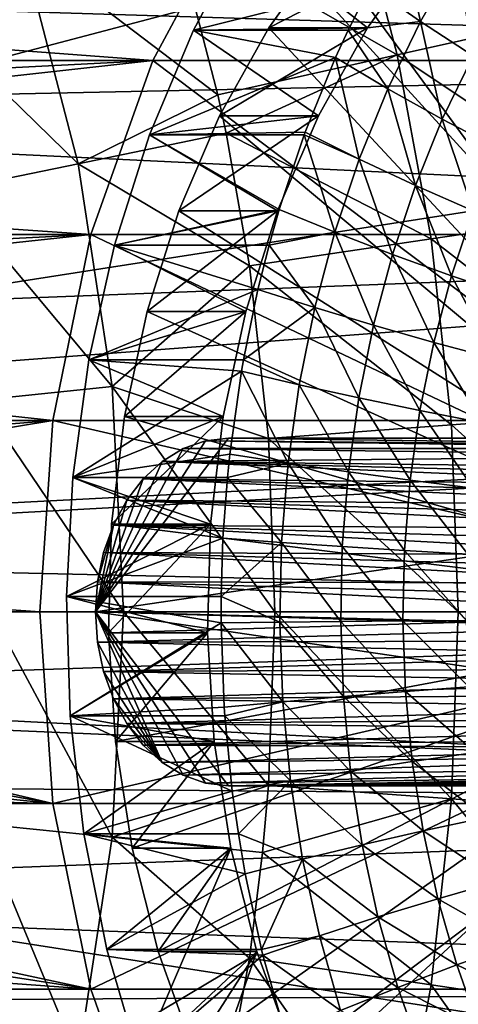
# Model space of a CAD drawing. Extents: x -96 to 96, y -210 to 67.
# Drawn here: x 32 to 38, y -6 to 9 of the extents above; entities that cross this region are included whole.
import ezdxf

# ---------------------------------------------------------------- set-up
doc = ezdxf.new("R2010")
doc.units = 0
for name, color, linetype in [('L2', 7, 'CONTINUOUS'), ('L4', 7, 'CONTINUOUS'), ('L7', 7, 'CONTINUOUS'), ('L8', 7, 'CONTINUOUS')]:
    doc.layers.add(name, color=color, linetype=linetype)

msp = doc.modelspace()

# ---------------------------------------------------------------- linework, layer by layer
at = {"layer": 'L2', "color": 7}
for points in [[(57.05628, 0, 1051.375), (32.88758, 0, 1071.655), (50.53724, 2.6, 1056.846)], [(32.88758, 0, 1071.655), (34.53343, 2.5605, 1070.274), (34.87929, 2.6, 1069.984)], [(32.88758, 0, 1071.655), (34.87929, 2.6, 1069.984), (50.53724, 2.6, 1056.846)], [(34.19808, 2.443201, 1070.556), (34.53343, 2.5605, 1070.274), (32.88758, 0, 1071.655)], [(43.08159, 2.446414, 1080.43), (34.53343, 2.5605, 1070.274), (34.19808, 2.443201, 1070.556)], [(43.4157, 2.484105, 1080.157), (34.87929, 2.6, 1069.984), (34.53343, 2.5605, 1070.274)], [(43.4157, 2.484105, 1080.157), (34.53343, 2.5605, 1070.274), (43.08159, 2.446414, 1080.43)], [(34.87929, 2.6, 1069.984), (43.4157, 2.484105, 1080.157), (50.53724, 2.6, 1056.846)], [(32.88758, 0, 1071.655), (33.88343, 2.251666, 1070.82), (34.19808, 2.443201, 1070.556)], [(42.75761, 2.334387, 1080.695), (34.19808, 2.443201, 1070.556), (33.88343, 2.251666, 1070.82)], [(43.08159, 2.446414, 1080.43), (34.19808, 2.443201, 1070.556), (42.75761, 2.334387, 1080.695)], [(33.59904, 1.991716, 1071.058), (33.88343, 2.251666, 1070.82), (32.88758, 0, 1071.655)], [(33.59904, 1.991716, 1071.058), (42.17886, 1.903076, 1081.168), (33.88343, 2.251666, 1070.82)], [(42.75761, 2.334387, 1080.695), (33.88343, 2.251666, 1070.82), (42.45362, 2.151422, 1080.943)], [(33.88343, 2.251666, 1070.82), (42.17886, 1.903076, 1081.168), (42.31204, 2.03499, 1081.059)], [(33.88343, 2.251666, 1070.82), (42.31204, 2.03499, 1081.059), (42.45362, 2.151422, 1080.943)], [(32.88758, 0, 1071.655), (33.35355, 1.671248, 1071.264), (33.59904, 1.991716, 1071.058)], [(33.35355, 1.671248, 1071.264), (41.94167, 1.596893, 1081.362), (33.59904, 1.991716, 1071.058)], [(33.59904, 1.991716, 1071.058), (41.94167, 1.596893, 1081.362), (42.05501, 1.756575, 1081.269)], [(33.59904, 1.991716, 1071.058), (42.05501, 1.756575, 1081.269), (42.17886, 1.903076, 1081.168)], [(32.88758, 0, 1071.655), (33.15441, 1.3, 1071.432), (33.35355, 1.671248, 1071.264)], [(33.35355, 1.671248, 1071.264), (33.15441, 1.3, 1071.432), (41.74926, 1.242176, 1081.519)], [(41.74926, 1.242176, 1081.519), (41.83951, 1.425044, 1081.445), (33.35355, 1.671248, 1071.264)], [(33.35355, 1.671248, 1071.264), (41.83951, 1.425044, 1081.445), (41.94167, 1.596893, 1081.362)], [(32.91783, 0.451485, 1071.63), (33.15441, 1.3, 1071.432), (32.88758, 0, 1071.655)], [(32.91783, 0.451485, 1071.63), (33.00769, 0.889252, 1071.555), (33.15441, 1.3, 1071.432)], [(33.00769, 0.889252, 1071.555), (41.60749, 0.849706, 1081.634), (33.15441, 1.3, 1071.432)], [(33.15441, 1.3, 1071.432), (41.60749, 0.849706, 1081.634), (41.67161, 1.049574, 1081.582)], [(33.15441, 1.3, 1071.432), (41.67161, 1.049574, 1081.582), (41.74926, 1.242176, 1081.519)], [(32.91783, 0.451485, 1071.63), (41.52067, 0.431409, 1081.705), (33.00769, 0.889252, 1071.555)], [(41.52067, 0.431409, 1081.705), (41.55705, 0.643213, 1081.676), (33.00769, 0.889252, 1071.555)], [(33.00769, 0.889252, 1071.555), (41.55705, 0.643213, 1081.676), (41.60749, 0.849706, 1081.634)], [(41.49143, 0, 1081.729), (32.91783, 0.451485, 1071.63), (32.88758, 0, 1071.655)], [(41.49871, 0.215922, 1081.723), (41.52067, 0.431409, 1081.705), (32.91783, 0.451485, 1071.63)], [(41.49871, 0.215922, 1081.723), (32.91783, 0.451485, 1071.63), (41.49143, 0, 1081.729)], [(57.10399, -0.711958, 1051.335), (32.88758, 0, 1071.655), (57.05628, 0, 1051.375)], [(57.10399, -0.711958, 1051.335), (50.53724, -2.6, 1056.846), (32.88758, 0, 1071.655)], [(32.88758, 0, 1071.655), (50.53724, -2.6, 1056.846), (34.87929, -2.6, 1069.984)], [(32.88758, 0, 1071.655), (34.87929, -2.6, 1069.984), (34.53343, -2.5605, 1070.274)], [(34.53343, -2.5605, 1070.274), (34.19808, -2.443201, 1070.556), (32.88758, 0, 1071.655)], [(32.88758, 0, 1071.655), (34.19808, -2.443201, 1070.556), (33.88343, -2.251666, 1070.82)], [(32.88758, 0, 1071.655), (33.88343, -2.251666, 1070.82), (32.91783, -0.451485, 1071.63)], [(41.49143, 0, 1081.729), (32.88758, 0, 1071.655), (41.49873, -0.216204, 1081.723)], [(41.49873, -0.216204, 1081.723), (32.88758, 0, 1071.655), (32.91783, -0.451485, 1071.63)], [(41.49873, -0.216204, 1081.723), (32.91783, -0.451485, 1071.63), (41.52067, -0.431409, 1081.705)], [(41.52067, -0.431409, 1081.705), (32.91783, -0.451485, 1071.63), (41.55716, -0.643737, 1081.676)], [(32.91783, -0.451485, 1071.63), (33.88343, -2.251666, 1070.82), (33.00769, -0.889252, 1071.555)], [(41.55716, -0.643737, 1081.676), (32.91783, -0.451485, 1071.63), (33.00769, -0.889252, 1071.555)], [(41.55716, -0.643737, 1081.676), (33.00769, -0.889252, 1071.555), (41.60749, -0.849706, 1081.634)], [(41.60749, -0.849706, 1081.634), (33.00769, -0.889252, 1071.555), (41.6716, -1.049541, 1081.582)], [(33.88343, -2.251666, 1070.82), (33.15441, -1.3, 1071.432), (33.00769, -0.889252, 1071.555)], [(41.6716, -1.049541, 1081.582), (33.00769, -0.889252, 1071.555), (33.15441, -1.3, 1071.432)], [(41.6716, -1.049541, 1081.582), (33.15441, -1.3, 1071.432), (41.74926, -1.242176, 1081.519)], [(41.74926, -1.242176, 1081.519), (33.15441, -1.3, 1071.432), (41.83984, -1.425653, 1081.445)], [(33.88343, -2.251666, 1070.82), (33.35355, -1.671248, 1071.264), (33.15441, -1.3, 1071.432)], [(41.83984, -1.425653, 1081.445), (33.15441, -1.3, 1071.432), (33.35355, -1.671248, 1071.264)], [(41.83984, -1.425653, 1081.445), (33.35355, -1.671248, 1071.264), (41.94167, -1.596893, 1081.362)], [(41.94167, -1.596893, 1081.362), (33.35355, -1.671248, 1071.264), (42.05478, -1.756283, 1081.269)], [(33.59904, -1.991716, 1071.058), (33.35355, -1.671248, 1071.264), (33.88343, -2.251666, 1070.82)], [(42.05478, -1.756283, 1081.269), (33.35355, -1.671248, 1071.264), (33.59904, -1.991716, 1071.058)], [(42.05478, -1.756283, 1081.269), (33.59904, -1.991716, 1071.058), (42.17886, -1.903076, 1081.168)], [(42.17886, -1.903076, 1081.168), (33.59904, -1.991716, 1071.058), (42.3126, -2.035498, 1081.059)], [(42.3126, -2.035498, 1081.059), (33.59904, -1.991716, 1071.058), (33.88343, -2.251666, 1070.82)], [(42.3126, -2.035498, 1081.059), (33.88343, -2.251666, 1070.82), (42.45362, -2.151422, 1080.943)], [(42.45362, -2.151422, 1080.943), (33.88343, -2.251666, 1070.82), (34.19808, -2.443201, 1070.556)], [(42.45362, -2.151422, 1080.943), (34.19808, -2.443201, 1070.556), (42.75761, -2.334387, 1080.695)], [(42.75761, -2.334387, 1080.695), (34.19808, -2.443201, 1070.556), (34.53343, -2.5605, 1070.274)], [(42.75761, -2.334387, 1080.695), (34.53343, -2.5605, 1070.274), (43.08159, -2.446414, 1080.43)], [(43.08159, -2.446414, 1080.43), (34.53343, -2.5605, 1070.274), (34.87929, -2.6, 1069.984)], [(43.08159, -2.446414, 1080.43), (34.87929, -2.6, 1069.984), (43.4157, -2.484105, 1080.157)], [(50.53724, -2.6, 1056.846), (55.25912, -2.482746, 1070.423), (34.87929, -2.6, 1069.984)], [(34.87929, -2.6, 1069.984), (55.25912, -2.482746, 1070.423), (49.34487, -2.483323, 1075.299)], [(34.87929, -2.6, 1069.984), (49.34487, -2.483323, 1075.299), (43.4157, -2.484105, 1080.157)]]:
    msp.add_3dface(points, dxfattribs=at)
at = {"layer": 'L4', "color": 7}
for points in [[(44.69302, 0, 1030.263), (38.37316, 14.28942, 1035.566), (36.56836, 12.63973, 1037.08)], [(36.56836, 12.63973, 1037.08), (35.01042, 10.606, 1038.388), (44.69302, 0, 1030.263)], [(17.68129, 9.453802, 1019.11), (33.74669, 8.25, 1039.448), (35.01042, 10.606, 1038.388)], [(17.70139, 9.416114, 977.0165), (54.37562, 10.606, 1022.138), (55.63935, 8.25, 1021.078)], [(44.69302, 0, 1030.263), (35.01042, 10.606, 1038.388), (33.74669, 8.25, 1039.448)], [(18.27403, 8.25, 1021.009), (33.74669, 8.25, 1039.448), (17.68129, 9.453802, 1019.11)], [(17.70139, 9.416114, 977.0165), (55.63935, 8.25, 1021.078), (18.27403, 8.25, 976.5477)], [(18.27403, 8.25, 1021.009), (18.60417, 7.475772, 1022.055), (33.74669, 8.25, 1039.448)], [(18.27403, 8.25, 976.5477), (55.63935, 8.25, 1021.078), (18.60417, 7.475772, 976.288)], [(33.74669, 8.25, 1039.448), (18.60417, 7.475772, 1022.055), (18.93204, 6.601533, 1023.088)], [(18.60417, 7.475772, 976.288), (55.63935, 8.25, 1021.078), (56.57049, 5.643332, 1020.297)], [(33.74669, 8.25, 1039.448), (18.93204, 6.601533, 1023.088), (32.81556, 5.643332, 1040.229)], [(44.69302, 0, 1030.263), (33.74669, 8.25, 1039.448), (32.81556, 5.643332, 1040.229)], [(18.60417, 7.475772, 976.288), (56.57049, 5.643332, 1020.297), (19.23942, 5.643332, 975.8073)], [(32.81556, 5.643332, 1040.229), (18.93204, 6.601533, 1023.088), (19.23942, 5.643332, 1024.05)], [(32.81556, 5.643332, 1040.229), (19.23942, 5.643332, 1024.05), (19.42757, 4.957018, 1024.637)], [(56.57049, 5.643332, 1020.297), (19.59998, 4.224119, 975.5443), (19.23942, 5.643332, 975.8073)], [(19.59998, 4.224119, 1025.172), (32.81556, 5.643332, 1040.229), (19.42757, 4.957018, 1024.637)], [(19.59998, 4.224119, 1025.172), (32.24532, 2.865195, 1040.708), (32.81556, 5.643332, 1040.229)], [(56.57049, 5.643332, 1020.297), (19.84422, 2.865195, 975.37), (19.59998, 4.224119, 975.5443)], [(57.14073, 2.865195, 1019.818), (19.84422, 2.865195, 975.37), (56.57049, 5.643332, 1020.297)], [(32.81556, 5.643332, 1040.229), (32.24532, 2.865195, 1040.708), (44.69302, 0, 1030.263)], [(19.84422, 2.865195, 1025.929), (32.24532, 2.865195, 1040.708), (19.59998, 4.224119, 1025.172)], [(57.14073, 2.865195, 1019.818), (20.03193, 0.850946, 975.2378), (19.84422, 2.865195, 975.37)], [(19.84422, 2.865195, 1025.929), (19.96182, 1.878347, 1026.292), (32.24532, 2.865195, 1040.708)], [(32.24532, 2.865195, 1040.708), (19.96182, 1.878347, 1026.292), (20.03193, 0.850946, 1026.508)], [(57.33275, 0, 1019.657), (20.03193, 0.850946, 975.2378), (57.14073, 2.865195, 1019.818)], [(32.24532, 2.865195, 1040.708), (20.03193, 0.850946, 1026.508), (32.05329, 0, 1040.869)], [(44.69302, 0, 1030.263), (32.24532, 2.865195, 1040.708), (32.05329, 0, 1040.869)], [(57.33275, 0, 1019.657), (20.05, -0.000003, 975.2252), (20.03193, 0.850946, 975.2378)], [(32.05329, 0, 1040.869), (20.03193, 0.850946, 1026.508), (20.05, 0, 1026.564)], [(57.14073, -2.865195, 1019.818), (20.00944, -1.27463, 975.2536), (57.33275, 0, 1019.657)], [(57.33275, 0, 1019.657), (20.00944, -1.27463, 975.2536), (20.05, -0.000003, 975.2252)], [(32.24532, -2.865195, 1040.708), (20.05, 0, 1026.564), (20.03929, -0.655138, 1026.531)], [(32.05329, 0, 1040.869), (20.05, 0, 1026.564), (32.24532, -2.865195, 1040.708)], [(44.69302, 0, 1030.263), (32.05329, 0, 1040.869), (32.24532, -2.865195, 1040.708)], [(32.24532, -2.865195, 1040.708), (32.81556, -5.643332, 1040.229), (44.69302, 0, 1030.263)], [(44.69302, 0, 1030.263), (32.81556, -5.643332, 1040.229), (33.74669, -8.25, 1039.448)], [(44.69302, 0, 1030.263), (33.74669, -8.25, 1039.448), (35.01042, -10.606, 1038.388)], [(35.01042, -10.606, 1038.388), (36.56836, -12.63973, 1037.08), (44.69302, 0, 1030.263)], [(44.69302, 0, 1030.263), (36.56836, -12.63973, 1037.08), (38.37316, -14.28942, 1035.566)], [(32.24532, -2.865195, 1040.708), (20.03929, -0.655138, 1026.531), (19.98487, -1.614761, 1026.363)], [(57.14073, -2.865195, 1019.818), (19.8876, -2.546707, 975.3393), (20.00944, -1.27463, 975.2536)], [(19.98487, -1.614761, 1026.363), (19.8876, -2.546707, 1026.063), (32.24532, -2.865195, 1040.708)], [(19.84422, -2.865209, 975.37), (19.8876, -2.546707, 975.3393), (57.14073, -2.865195, 1019.818)], [(32.24532, -2.865195, 1040.708), (19.8876, -2.546707, 1026.063), (19.84422, -2.865195, 1025.929)], [(19.84422, -2.865209, 975.37), (57.14073, -2.865195, 1019.818), (19.58877, -4.275826, 975.5524)], [(19.58877, -4.275826, 975.5524), (57.14073, -2.865195, 1019.818), (56.57049, -5.643332, 1020.297)], [(32.81556, -5.643332, 1040.229), (19.84422, -2.865195, 1025.929), (19.72081, -3.618301, 1025.547)], [(32.24532, -2.865195, 1040.708), (19.84422, -2.865195, 1025.929), (32.81556, -5.643332, 1040.229)], [(32.81556, -5.643332, 1040.229), (19.72081, -3.618301, 1025.547), (19.49755, -4.674186, 1024.854)], [(19.58877, -4.275826, 975.5524), (56.57049, -5.643332, 1020.297), (19.23942, -5.643332, 975.8073)], [(19.49755, -4.674186, 1024.854), (19.2372, -5.650894, 1024.043), (32.81556, -5.643332, 1040.229)], [(19.23942, -5.643332, 975.8073), (56.57049, -5.643332, 1020.297), (19.17073, -5.872445, 975.8581)], [(19.17073, -5.872445, 975.8581), (56.57049, -5.643332, 1020.297), (55.63935, -8.25, 1021.078)], [(33.74669, -8.25, 1039.448), (19.2372, -5.650894, 1024.043), (19.17114, -5.871097, 1023.837)], [(32.81556, -5.643332, 1040.229), (19.2372, -5.650894, 1024.043), (33.74669, -8.25, 1039.448)]]:
    msp.add_3dface(points, dxfattribs=at)
at = {"layer": 'L7', "color": 7}
for points in [[(43.61314, 0, 1028.976), (37.27869, 10.9857, 1034.291), (38.31848, 11.8866, 1033.419)], [(43.61314, 0, 1028.976), (36.32782, 9.930586, 1035.089), (37.27869, 10.9857, 1034.291)], [(36.95763, 8.73607, 1037.563), (34.35306, 8.703032, 1039.749), (35.13683, 10.16764, 1039.091)], [(36.9962, 9.359637, 1042.23), (35.13683, 10.16764, 1039.091), (34.35306, 8.703032, 1039.749)], [(36.95763, 8.73607, 1037.563), (35.13683, 10.16764, 1039.091), (37.80623, 9.930586, 1036.851)], [(37.75142, 8.832783, 1041.94), (37.45086, 10.16764, 1041.849), (36.9962, 9.359637, 1042.23)], [(38.2982, 9.788502, 1041.482), (37.45086, 10.16764, 1041.849), (37.75142, 8.832783, 1041.94)], [(35.47922, 8.73607, 1035.801), (36.32782, 9.930586, 1035.089), (43.61314, 0, 1028.976)], [(37.80623, 9.930586, 1036.851), (36.32782, 9.930586, 1035.089), (35.47922, 8.73607, 1035.801)], [(37.80623, 9.930586, 1036.851), (35.47922, 8.73607, 1035.801), (36.95763, 8.73607, 1037.563)], [(37.75142, 8.832783, 1041.94), (38.53883, 8.319641, 1041.72), (38.2982, 9.788502, 1041.482)], [(38.53883, 8.319641, 1041.72), (39.05384, 9.219838, 1041.288), (38.2982, 9.788502, 1041.482)], [(36.9962, 9.359637, 1042.23), (34.35306, 8.703032, 1039.749), (36.66709, 8.703032, 1042.506)], [(37.75142, 8.832783, 1041.94), (36.9962, 9.359637, 1042.23), (36.66709, 8.703032, 1042.506)], [(36.22321, 7.418918, 1038.179), (33.69519, 7.136389, 1040.301), (34.35306, 8.703032, 1039.749)], [(33.69519, 7.136389, 1040.301), (36.47789, 8.291986, 1042.665), (34.35306, 8.703032, 1039.749)], [(36.22321, 7.418918, 1038.179), (34.35306, 8.703032, 1039.749), (36.95763, 8.73607, 1037.563)], [(36.66709, 8.703032, 1042.506), (34.35306, 8.703032, 1039.749), (36.47789, 8.291986, 1042.665)], [(43.61314, 0, 1028.976), (34.7448, 7.418918, 1036.418), (35.47922, 8.73607, 1035.801)], [(36.95763, 8.73607, 1037.563), (35.47922, 8.73607, 1035.801), (34.7448, 7.418918, 1036.418)], [(36.95763, 8.73607, 1037.563), (34.7448, 7.418918, 1036.418), (36.22321, 7.418918, 1038.179)], [(36.47789, 8.291986, 1042.665), (37.26229, 7.825229, 1042.351), (36.66709, 8.703032, 1042.506)], [(37.26229, 7.825229, 1042.351), (37.75142, 8.832783, 1041.94), (36.66709, 8.703032, 1042.506)], [(37.26229, 7.825229, 1042.351), (38.07812, 7.370621, 1042.106), (37.75142, 8.832783, 1041.94)], [(38.07812, 7.370621, 1042.106), (38.53883, 8.319641, 1041.72), (37.75142, 8.832783, 1041.94)], [(33.69519, 7.136389, 1040.301), (36.02371, 7.175672, 1043.046), (36.47789, 8.291986, 1042.665)], [(36.47789, 8.291986, 1042.665), (36.02371, 7.175672, 1043.046), (36.83367, 6.771754, 1042.71)], [(36.83367, 6.771754, 1042.71), (37.26229, 7.825229, 1042.351), (36.47789, 8.291986, 1042.665)], [(38.07812, 7.370621, 1042.106), (38.9201, 6.931105, 1041.933), (38.53883, 8.319641, 1041.72)], [(36.83367, 6.771754, 1042.71), (37.6744, 6.378348, 1042.445), (37.26229, 7.825229, 1042.351)], [(37.6744, 6.378348, 1042.445), (38.07812, 7.370621, 1042.106), (37.26229, 7.825229, 1042.351)], [(35.61329, 5.997622, 1038.691), (33.69519, 7.136389, 1040.301), (36.22321, 7.418918, 1038.179)], [(43.61314, 0, 1028.976), (34.13487, 5.997622, 1036.929), (34.7448, 7.418918, 1036.418)], [(36.22321, 7.418918, 1038.179), (34.7448, 7.418918, 1036.418), (34.13487, 5.997622, 1036.929)], [(36.22321, 7.418918, 1038.179), (34.13487, 5.997622, 1036.929), (35.61329, 5.997622, 1038.691)], [(37.6744, 6.378348, 1042.445), (38.54046, 5.998001, 1042.252), (38.07812, 7.370621, 1042.106)], [(38.54046, 5.998001, 1042.252), (38.9201, 6.931105, 1041.933), (38.07812, 7.370621, 1042.106)], [(35.61329, 5.997622, 1038.691), (33.17093, 5.486081, 1040.741), (33.69519, 7.136389, 1040.301)], [(35.63632, 6.017251, 1043.371), (33.69519, 7.136389, 1040.301), (33.17093, 5.486081, 1040.741)], [(36.00923, 7.136389, 1043.058), (36.02371, 7.175672, 1043.046), (33.69519, 7.136389, 1040.301)], [(36.00923, 7.136389, 1043.058), (33.69519, 7.136389, 1040.301), (35.63632, 6.017251, 1043.371)], [(36.46809, 5.678539, 1043.017), (36.00923, 7.136389, 1043.058), (35.63632, 6.017251, 1043.371)], [(36.83367, 6.771754, 1042.71), (36.02371, 7.175672, 1043.046), (36.00923, 7.136389, 1043.058)], [(36.83367, 6.771754, 1042.71), (36.00923, 7.136389, 1043.058), (36.46809, 5.678539, 1043.017)], [(36.46809, 5.678539, 1043.017), (37.33006, 5.348643, 1042.734), (36.83367, 6.771754, 1042.71)], [(37.33006, 5.348643, 1042.734), (37.6744, 6.378348, 1042.445), (36.83367, 6.771754, 1042.71)], [(37.33006, 5.348643, 1042.734), (38.21665, 5.029699, 1042.524), (37.6744, 6.378348, 1042.445)], [(38.21665, 5.029699, 1042.524), (38.54046, 5.998001, 1042.252), (37.6744, 6.378348, 1042.445)], [(35.63632, 6.017251, 1043.371), (33.17093, 5.486081, 1040.741), (35.48497, 5.486081, 1043.498)], [(35.13641, 4.492132, 1039.091), (33.17093, 5.486081, 1040.741), (35.61329, 5.997622, 1038.691)], [(33.658, 4.492132, 1037.329), (34.13487, 5.997622, 1036.929), (43.61314, 0, 1028.976)], [(35.61329, 5.997622, 1038.691), (34.13487, 5.997622, 1036.929), (33.658, 4.492132, 1037.329)], [(35.61329, 5.997622, 1038.691), (33.658, 4.492132, 1037.329), (35.13641, 4.492132, 1039.091)], [(36.46809, 5.678539, 1043.017), (35.63632, 6.017251, 1043.371), (35.48497, 5.486081, 1043.498)], [(38.21665, 5.029699, 1042.524), (39.12212, 4.723771, 1042.388), (38.54046, 5.998001, 1042.252)], [(36.16769, 4.552, 1043.269), (36.46809, 5.678539, 1043.017), (35.48497, 5.486081, 1043.498)], [(36.16769, 4.552, 1043.269), (37.04711, 4.287551, 1042.971), (36.46809, 5.678539, 1043.017)], [(37.04711, 4.287551, 1042.971), (37.33006, 5.348643, 1042.734), (36.46809, 5.678539, 1043.017)], [(35.13641, 4.492132, 1039.091), (32.78643, 3.771453, 1041.063), (33.17093, 5.486081, 1040.741)], [(32.78643, 3.771453, 1041.063), (35.318, 4.823516, 1043.638), (33.17093, 5.486081, 1040.741)], [(35.48497, 5.486081, 1043.498), (33.17093, 5.486081, 1040.741), (35.318, 4.823516, 1043.638)], [(35.48497, 5.486081, 1043.498), (35.318, 4.823516, 1043.638), (36.16769, 4.552, 1043.269)], [(37.04711, 4.287551, 1042.971), (37.95057, 4.031881, 1042.747), (37.33006, 5.348643, 1042.734)], [(37.95057, 4.031881, 1042.747), (38.21665, 5.029699, 1042.524), (37.33006, 5.348643, 1042.734)], [(37.95057, 4.031881, 1042.747), (38.87223, 3.786644, 1042.597), (38.21665, 5.029699, 1042.524)], [(38.87223, 3.786644, 1042.597), (39.12212, 4.723771, 1042.388), (38.21665, 5.029699, 1042.524)], [(32.78643, 3.771453, 1041.063), (35.10047, 3.771453, 1043.821), (35.318, 4.823516, 1043.638)], [(35.318, 4.823516, 1043.638), (35.10047, 3.771453, 1043.821), (36.16769, 4.552, 1043.269)], [(34.79929, 2.923582, 1039.374), (32.78643, 3.771453, 1041.063), (35.13641, 4.492132, 1039.091)], [(43.61314, 0, 1028.976), (33.32088, 2.923582, 1037.612), (33.658, 4.492132, 1037.329)], [(35.13641, 4.492132, 1039.091), (33.658, 4.492132, 1037.329), (33.32088, 2.923582, 1037.612)], [(35.13641, 4.492132, 1039.091), (33.32088, 2.923582, 1037.612), (34.79929, 2.923582, 1039.374)], [(36.16769, 4.552, 1043.269), (35.10047, 3.771453, 1043.821), (35.93423, 3.398748, 1043.465)], [(36.16769, 4.552, 1043.269), (35.93423, 3.398748, 1043.465), (36.82722, 3.201298, 1043.156)], [(36.82722, 3.201298, 1043.156), (37.04711, 4.287551, 1042.971), (36.16769, 4.552, 1043.269)], [(36.82722, 3.201298, 1043.156), (37.74379, 3.010401, 1042.921), (37.04711, 4.287551, 1042.971)], [(37.74379, 3.010401, 1042.921), (37.95057, 4.031881, 1042.747), (37.04711, 4.287551, 1042.971)], [(37.74379, 3.010401, 1042.921), (38.67802, 2.827296, 1042.76), (37.95057, 4.031881, 1042.747)], [(38.67802, 2.827296, 1042.76), (38.87223, 3.786644, 1042.597), (37.95057, 4.031881, 1042.747)], [(34.79929, 2.923582, 1039.374), (32.5462, 2.012608, 1041.265), (32.78643, 3.771453, 1041.063)], [(32.5462, 2.012608, 1041.265), (35.07062, 3.601475, 1043.846), (32.78643, 3.771453, 1041.063)], [(35.07062, 3.601475, 1043.846), (35.10047, 3.771453, 1043.821), (32.78643, 3.771453, 1041.063)], [(35.07062, 3.601475, 1043.846), (35.93423, 3.398748, 1043.465), (35.10047, 3.771453, 1043.821)], [(32.5462, 2.012608, 1041.265), (34.89562, 2.3583, 1043.993), (35.07062, 3.601475, 1043.846)], [(35.07062, 3.601475, 1043.846), (34.89562, 2.3583, 1043.993), (35.76909, 2.225552, 1043.604)], [(35.76909, 2.225552, 1043.604), (35.93423, 3.398748, 1043.465), (35.07062, 3.601475, 1043.846)], [(35.76909, 2.225552, 1043.604), (36.67166, 2.096258, 1043.287), (35.93423, 3.398748, 1043.465)], [(36.82722, 3.201298, 1043.156), (35.93423, 3.398748, 1043.465), (36.67166, 2.096258, 1043.287)], [(36.82722, 3.201298, 1043.156), (36.67166, 2.096258, 1043.287), (37.59751, 1.971256, 1043.043)], [(37.59751, 1.971256, 1043.043), (37.74379, 3.010401, 1042.921), (36.82722, 3.201298, 1043.156)], [(37.59751, 1.971256, 1043.043), (38.54064, 1.851355, 1042.876), (37.74379, 3.010401, 1042.921)], [(38.54064, 1.851355, 1042.876), (38.67802, 2.827296, 1042.76), (37.74379, 3.010401, 1042.921)], [(34.60665, 1.313991, 1039.536), (32.5462, 2.012608, 1041.265), (34.79929, 2.923582, 1039.374)], [(43.61314, 0, 1028.976), (33.12823, 1.313991, 1037.774), (33.32088, 2.923582, 1037.612)], [(34.79929, 2.923582, 1039.374), (33.32088, 2.923582, 1037.612), (33.12823, 1.313991, 1037.774)], [(34.79929, 2.923582, 1039.374), (33.12823, 1.313991, 1037.774), (34.60665, 1.313991, 1039.536)], [(34.86023, 2.012608, 1044.023), (34.89562, 2.3583, 1043.993), (32.5462, 2.012608, 1041.265)], [(35.76909, 2.225552, 1043.604), (34.89562, 2.3583, 1043.993), (34.86023, 2.012608, 1044.023)], [(35.76909, 2.225552, 1043.604), (34.86023, 2.012608, 1044.023), (35.67322, 1.039294, 1043.684)], [(35.67322, 1.039294, 1043.684), (36.58137, 0.978917, 1043.362), (35.76909, 2.225552, 1043.604)], [(36.58137, 0.978917, 1043.362), (36.67166, 2.096258, 1043.287), (35.76909, 2.225552, 1043.604)], [(36.58137, 0.978917, 1043.362), (37.5126, 0.920543, 1043.115), (36.67166, 2.096258, 1043.287)], [(37.59751, 1.971256, 1043.043), (36.67166, 2.096258, 1043.287), (37.5126, 0.920543, 1043.115)], [(34.60665, 1.313991, 1039.536), (32.45305, 0.230166, 1041.343), (32.5462, 2.012608, 1041.265)], [(34.79404, 1.101286, 1044.078), (32.5462, 2.012608, 1041.265), (32.45305, 0.230166, 1041.343)], [(34.86023, 2.012608, 1044.023), (32.5462, 2.012608, 1041.265), (34.79404, 1.101286, 1044.078)], [(35.67322, 1.039294, 1043.684), (34.86023, 2.012608, 1044.023), (34.79404, 1.101286, 1044.078)], [(37.59751, 1.971256, 1043.043), (37.5126, 0.920543, 1043.115), (38.46089, 0.864551, 1042.942)], [(38.46089, 0.864551, 1042.942), (38.54064, 1.851355, 1042.876), (37.59751, 1.971256, 1043.043)], [(34.56119, -0.314045, 1039.574), (32.45305, 0.230166, 1041.343), (34.60665, 1.313991, 1039.536)], [(33.08278, -0.314045, 1037.812), (33.12823, 1.313991, 1037.774), (43.61314, 0, 1028.976)], [(34.60665, 1.313991, 1039.536), (33.12823, 1.313991, 1037.774), (33.08278, -0.314045, 1037.812)], [(34.60665, 1.313991, 1039.536), (33.08278, -0.314045, 1037.812), (34.56119, -0.314045, 1039.574)], [(34.79404, 1.101286, 1044.078), (32.45305, 0.230166, 1041.343), (34.76708, 0.230166, 1044.101)], [(35.67322, 1.039294, 1043.684), (34.79404, 1.101286, 1044.078), (34.76708, 0.230166, 1044.101)], [(35.6472, -0.153063, 1043.706), (35.67322, 1.039294, 1043.684), (34.76708, 0.230166, 1044.101)], [(35.6472, -0.153063, 1043.706), (36.55686, -0.14417, 1043.383), (35.67322, 1.039294, 1043.684)], [(36.55686, -0.14417, 1043.383), (36.58137, 0.978917, 1043.362), (35.67322, 1.039294, 1043.684)], [(36.55686, -0.14417, 1043.383), (37.48955, -0.135573, 1043.134), (36.58137, 0.978917, 1043.362)], [(37.48955, -0.135573, 1043.134), (37.5126, 0.920543, 1043.115), (36.58137, 0.978917, 1043.362)], [(37.48955, -0.135573, 1043.134), (38.43925, -0.127327, 1042.961), (37.5126, 0.920543, 1043.115)], [(38.46089, 0.864551, 1042.942), (37.5126, 0.920543, 1043.115), (38.43925, -0.127327, 1042.961)], [(34.56119, -0.314045, 1039.574), (32.50807, -1.554972, 1041.297), (32.45305, 0.230166, 1041.343)], [(32.50807, -1.554972, 1041.297), (34.76646, -0.162193, 1044.101), (32.45305, 0.230166, 1041.343)], [(34.76708, 0.230166, 1044.101), (32.45305, 0.230166, 1041.343), (34.76646, -0.162193, 1044.101)], [(34.76646, -0.162193, 1044.101), (35.6472, -0.153063, 1043.706), (34.76708, 0.230166, 1044.101)], [(43.61314, 0, 1028.976), (33.18514, -1.937673, 1037.726), (33.08278, -0.314045, 1037.812)], [(43.61314, 0, 1028.976), (33.43389, -3.5341, 1037.518), (33.18514, -1.937673, 1037.726)], [(33.82554, -5.080916, 1037.189), (33.43389, -3.5341, 1037.518), (43.61314, 0, 1028.976)], [(43.61314, 0, 1028.976), (34.35458, -6.556407, 1036.745), (33.82554, -5.080916, 1037.189)], [(43.61314, 0, 1028.976), (35.01359, -7.93986, 1036.192), (34.35458, -6.556407, 1036.745)], [(35.79332, -9.211855, 1035.538), (35.01359, -7.93986, 1036.192), (43.61314, 0, 1028.976)], [(36.68283, -10.35454, 1034.791), (35.79332, -9.211855, 1035.538), (43.61314, 0, 1028.976)], [(36.68283, -10.35454, 1034.791), (43.61314, 0, 1028.976), (37.66962, -11.35186, 1033.963)], [(43.61314, 0, 1028.976), (38.73984, -12.18983, 1033.065), (37.66962, -11.35186, 1033.963)], [(36.59827, -1.26641, 1043.348), (36.55686, -0.14417, 1043.383), (35.6472, -0.153063, 1043.706)], [(37.5285, -1.190893, 1043.101), (37.48955, -0.135573, 1043.134), (36.55686, -0.14417, 1043.383)], [(36.59827, -1.26641, 1043.348), (37.5285, -1.190893, 1043.101), (36.55686, -0.14417, 1043.383)], [(38.47583, -1.118458, 1042.93), (38.43925, -0.127327, 1042.961), (37.48955, -0.135573, 1043.134)], [(37.5285, -1.190893, 1043.101), (38.47583, -1.118458, 1042.93), (37.48955, -0.135573, 1043.134)], [(32.50807, -1.554972, 1041.297), (34.81306, -1.424718, 1044.062), (34.76646, -0.162193, 1044.101)], [(35.69117, -1.34452, 1043.669), (35.6472, -0.153063, 1043.706), (34.76646, -0.162193, 1044.101)], [(34.76646, -0.162193, 1044.101), (34.81306, -1.424718, 1044.062), (35.69117, -1.34452, 1043.669)], [(35.69117, -1.34452, 1043.669), (36.59827, -1.26641, 1043.348), (35.6472, -0.153063, 1043.706)], [(34.66355, -1.937673, 1039.488), (32.50807, -1.554972, 1041.297), (34.56119, -0.314045, 1039.574)], [(34.56119, -0.314045, 1039.574), (33.08278, -0.314045, 1037.812), (33.18514, -1.937673, 1037.726)], [(34.56119, -0.314045, 1039.574), (33.18514, -1.937673, 1037.726), (34.66355, -1.937673, 1039.488)], [(38.57042, -2.103025, 1042.851), (38.47583, -1.118458, 1042.93), (37.5285, -1.190893, 1043.101)], [(36.70538, -2.381218, 1043.258), (36.59827, -1.26641, 1043.348), (35.69117, -1.34452, 1043.669)], [(37.62922, -2.239224, 1043.017), (37.5285, -1.190893, 1043.101), (36.59827, -1.26641, 1043.348)], [(36.70538, -2.381218, 1043.258), (37.62922, -2.239224, 1043.017), (36.59827, -1.26641, 1043.348)], [(37.62922, -2.239224, 1043.017), (38.57042, -2.103025, 1042.851), (37.5285, -1.190893, 1043.101)], [(34.82211, -1.554972, 1044.055), (34.81306, -1.424718, 1044.062), (32.50807, -1.554972, 1041.297)], [(35.69117, -1.34452, 1043.669), (34.81306, -1.424718, 1044.062), (34.82211, -1.554972, 1044.055)], [(35.69117, -1.34452, 1043.669), (34.82211, -1.554972, 1044.055), (35.80488, -2.528088, 1043.574)], [(35.80488, -2.528088, 1043.574), (36.70538, -2.381218, 1043.258), (35.69117, -1.34452, 1043.669)], [(34.66355, -1.937673, 1039.488), (32.71063, -3.321882, 1041.127), (32.50807, -1.554972, 1041.297)], [(34.82211, -1.554972, 1044.055), (32.50807, -1.554972, 1041.297), (34.93355, -2.678882, 1043.961)], [(34.93355, -2.678882, 1043.961), (32.50807, -1.554972, 1041.297), (32.71063, -3.321882, 1041.127)], [(35.80488, -2.528088, 1043.574), (34.82211, -1.554972, 1044.055), (34.93355, -2.678882, 1043.961)], [(34.9123, -3.5341, 1039.279), (32.71063, -3.321882, 1041.127), (34.66355, -1.937673, 1039.488)], [(34.66355, -1.937673, 1039.488), (33.18514, -1.937673, 1037.726), (33.43389, -3.5341, 1037.518)], [(34.66355, -1.937673, 1039.488), (33.43389, -3.5341, 1037.518), (34.9123, -3.5341, 1039.279)], [(38.72247, -3.075251, 1042.723), (38.57042, -2.103025, 1042.851), (37.62922, -2.239224, 1043.017)], [(37.79112, -3.274415, 1042.881), (37.62922, -2.239224, 1043.017), (36.70538, -2.381218, 1043.258)], [(37.79112, -3.274415, 1042.881), (38.72247, -3.075251, 1042.723), (37.62922, -2.239224, 1043.017)], [(36.87754, -3.482053, 1043.114), (36.70538, -2.381218, 1043.258), (35.80488, -2.528088, 1043.574)], [(36.87754, -3.482053, 1043.114), (37.79112, -3.274415, 1042.881), (36.70538, -2.381218, 1043.258)], [(35.80488, -2.528088, 1043.574), (34.93355, -2.678882, 1043.961), (35.02466, -3.321882, 1043.885)], [(35.98767, -3.69682, 1043.42), (35.80488, -2.528088, 1043.574), (35.02466, -3.321882, 1043.885)], [(35.98767, -3.69682, 1043.42), (36.87754, -3.482053, 1043.114), (35.80488, -2.528088, 1043.574)], [(34.93355, -2.678882, 1043.961), (32.71063, -3.321882, 1041.127), (35.02466, -3.321882, 1043.885)], [(38.93109, -4.02943, 1042.548), (38.72247, -3.075251, 1042.723), (37.79112, -3.274415, 1042.881)], [(34.9123, -3.5341, 1039.279), (33.05833, -5.049844, 1040.835), (32.71063, -3.321882, 1041.127)], [(33.05833, -5.049844, 1040.835), (35.12724, -3.917327, 1043.799), (32.71063, -3.321882, 1041.127)], [(35.02466, -3.321882, 1043.885), (32.71063, -3.321882, 1041.127), (35.12724, -3.917327, 1043.799)], [(35.02466, -3.321882, 1043.885), (35.12724, -3.917327, 1043.799), (35.98767, -3.69682, 1043.42)], [(38.01324, -4.290391, 1042.694), (37.79112, -3.274415, 1042.881), (36.87754, -3.482053, 1043.114)], [(38.01324, -4.290391, 1042.694), (38.93109, -4.02943, 1042.548), (37.79112, -3.274415, 1042.881)], [(34.9123, -3.5341, 1039.279), (33.54712, -6.718603, 1040.425), (33.05833, -5.049844, 1040.835)], [(34.9123, -3.5341, 1039.279), (33.43389, -3.5341, 1037.518), (33.82554, -5.080916, 1037.189)], [(35.30395, -5.080916, 1038.951), (33.54712, -6.718603, 1040.425), (34.9123, -3.5341, 1039.279)], [(34.9123, -3.5341, 1039.279), (33.82554, -5.080916, 1037.189), (35.30395, -5.080916, 1038.951)], [(37.11376, -4.562453, 1042.916), (36.87754, -3.482053, 1043.114), (35.98767, -3.69682, 1043.42)], [(37.11376, -4.562453, 1042.916), (38.01324, -4.290391, 1042.694), (36.87754, -3.482053, 1043.114)], [(35.12724, -3.917327, 1043.799), (35.37237, -5.049844, 1043.593), (35.98767, -3.69682, 1043.42)], [(35.98767, -3.69682, 1043.42), (35.37237, -5.049844, 1043.593), (36.23845, -4.843858, 1043.21)], [(35.98767, -3.69682, 1043.42), (36.23845, -4.843858, 1043.21), (37.11376, -4.562453, 1042.916)], [(33.05833, -5.049844, 1040.835), (35.37237, -5.049844, 1043.593), (35.12724, -3.917327, 1043.799)], [(39.19504, -4.959962, 1042.326), (38.93109, -4.02943, 1042.548), (38.01324, -4.290391, 1042.694)], [(38.2943, -5.281188, 1042.459), (38.01324, -4.290391, 1042.694), (37.11376, -4.562453, 1042.916)], [(38.2943, -5.281188, 1042.459), (39.19504, -4.959962, 1042.326), (38.01324, -4.290391, 1042.694)], [(37.11376, -4.562453, 1042.916), (36.23845, -4.843858, 1043.21), (37.41263, -5.616079, 1042.665)], [(37.11376, -4.562453, 1042.916), (37.41263, -5.616079, 1042.665), (38.2943, -5.281188, 1042.459)], [(35.37237, -5.049844, 1043.593), (35.39298, -5.132782, 1043.576), (36.23845, -4.843858, 1043.21)], [(36.23845, -4.843858, 1043.21), (35.39298, -5.132782, 1043.576), (36.55575, -5.96247, 1042.944)], [(36.23845, -4.843858, 1043.21), (36.55575, -5.96247, 1042.944), (37.41263, -5.616079, 1042.665)], [(39.51279, -5.861388, 1042.06), (39.19504, -4.959962, 1042.326), (38.2943, -5.281188, 1042.459)], [(33.54712, -6.718603, 1040.425), (35.39298, -5.132782, 1043.576), (33.05833, -5.049844, 1040.835)], [(35.39298, -5.132782, 1043.576), (35.37237, -5.049844, 1043.593), (33.05833, -5.049844, 1040.835)], [(35.30395, -5.080916, 1038.951), (34.17126, -8.30859, 1039.901), (33.54712, -6.718603, 1040.425)], [(33.54712, -6.718603, 1040.425), (35.72921, -6.318117, 1043.293), (35.39298, -5.132782, 1043.576)], [(35.30395, -5.080916, 1038.951), (33.82554, -5.080916, 1037.189), (34.35458, -6.556407, 1036.745)], [(35.83299, -6.556407, 1038.507), (34.17126, -8.30859, 1039.901), (35.30395, -5.080916, 1038.951)], [(35.30395, -5.080916, 1038.951), (34.35458, -6.556407, 1036.745), (35.83299, -6.556407, 1038.507)], [(35.39298, -5.132782, 1043.576), (35.72921, -6.318117, 1043.293), (36.55575, -5.96247, 1042.944)], [(38.2943, -5.281188, 1042.459), (37.41263, -5.616079, 1042.665), (38.63262, -6.240993, 1042.175)], [(38.2943, -5.281188, 1042.459), (38.63262, -6.240993, 1042.175), (39.51279, -5.861388, 1042.06)], [(37.41263, -5.616079, 1042.665), (36.55575, -5.96247, 1042.944), (37.77241, -6.636748, 1042.363)], [(37.41263, -5.616079, 1042.665), (37.77241, -6.636748, 1042.363), (38.63262, -6.240993, 1042.175)]]:
    msp.add_3dface(points, dxfattribs=at)
at = {"layer": 'L8', "color": 7}
for points in [[(0, 0), (31.72343, 59.58082), (37.68145, 56.0032)], [(0, 0), (37.68145, 56.0032), (43.24004, 51.83193)], [(43.24004, 51.83193), (48.34027, 47.11123), (0, 0)], [(0, 0), (48.34027, 47.11123), (52.92809, 41.89114)], [(0, 0), (52.92809, 41.89114), (56.95485, 36.22699)], [(56.95485, 36.22699), (60.37788, 30.17883), (0, 0)], [(0, 0), (60.37788, 30.17883), (63.16089, 23.81077)], [(0, 0), (63.16089, 23.81077), (65.27437, 17.1903)], [(65.27437, 17.1903), (66.69594, 10.38761), (0, 0)], [(36.69262, 11.03916, 28.8273), (34.06277, 10.24796, 31.9), (37.40054, 8.331327, 28.8273)], [(36.69262, 11.03916, 28.8273), (37.40054, 8.331327, 28.8273), (40.33615, 8.985261, 26.00983)], [(0, 0), (66.69594, 10.38761), (67.4105, 3.474816)], [(34.06277, 10.24796, 31.9), (31.77919, 9.970786, 34.93838), (34.71995, 7.734199, 31.9)], [(34.06277, 10.24796, 31.9), (34.71995, 7.734199, 31.9), (37.40054, 8.331327, 28.8273)], [(31.77919, 9.970786, 34.93838), (29.88555, 9.376651, 38.16636), (32.62487, 6.704581, 34.93838)], [(31.77919, 9.970786, 34.93838), (32.62487, 6.704581, 34.93838), (34.71995, 7.734199, 31.9)], [(29.88555, 9.376651, 38.16636), (30.68083, 6.305072, 38.16636), (32.62487, 6.704581, 34.93838)], [(40.33615, 8.985261, 26.00983), (37.40054, 8.331327, 28.8273), (40.88443, 6.016941, 26.00983)], [(34.71995, 7.734199, 31.9), (34.84282, 7.16038, 31.9), (37.40054, 8.331327, 28.8273)], [(37.40054, 8.331327, 28.8273), (34.84282, 7.16038, 31.9), (37.90892, 5.579036, 28.8273)], [(37.40054, 8.331327, 28.8273), (37.90892, 5.579036, 28.8273), (40.88443, 6.016941, 26.00983)], [(32.62487, 6.704581, 34.93838), (34.84282, 7.16038, 31.9), (34.71995, 7.734199, 31.9)], [(32.62487, 6.704581, 34.93838), (35.19189, 5.179172, 31.9), (34.84282, 7.16038, 31.9)], [(34.84282, 7.16038, 31.9), (35.19189, 5.179172, 31.9), (37.90892, 5.579036, 28.8273)], [(32.62487, 6.704581, 34.93838), (30.68083, 6.305072, 38.16636), (33.13578, 3.369579, 34.93838)], [(33.13578, 3.369579, 34.93838), (35.19189, 5.179172, 31.9), (32.62487, 6.704581, 34.93838)], [(30.68083, 6.305072, 38.16636), (31.16129, 3.168794, 38.16636), (33.13578, 3.369579, 34.93838)], [(40.88443, 6.016941, 26.00983), (37.90892, 5.579036, 28.8273), (41.21457, 3.016518, 26.00983)], [(37.90892, 5.579036, 28.8273), (35.19189, 5.179172, 31.9), (38.21503, 2.79698, 28.8273)], [(37.90892, 5.579036, 28.8273), (38.21503, 2.79698, 28.8273), (41.21457, 3.016518, 26.00983)], [(33.13578, 3.369579, 34.93838), (35.47606, 2.596513, 31.9), (35.19189, 5.179172, 31.9)], [(35.19189, 5.179172, 31.9), (35.47606, 2.596513, 31.9), (38.21503, 2.79698, 28.8273)], [(0, 0), (67.4105, 3.474816), (67.4105, -3.474816)], [(33.13578, 3.369579, 34.93838), (31.16129, 3.168794, 38.16636), (33.30666, 0, 34.93838)], [(33.13578, 3.369579, 34.93838), (33.30666, 0, 34.93838), (35.57095, 0, 31.9)], [(35.57095, 0, 31.9), (35.47606, 2.596513, 31.9), (33.13578, 3.369579, 34.93838)], [(31.322, 0, 38.16636), (33.30666, 0, 34.93838), (31.16129, 3.168794, 38.16636)], [(41.21457, 3.016518, 26.00983), (38.21503, 2.79698, 28.8273), (41.32481, 0, 26.00983)], [(38.21503, 2.79698, 28.8273), (35.47606, 2.596513, 31.9), (38.31725, 0, 28.8273)], [(38.21503, 2.79698, 28.8273), (38.31725, 0, 28.8273), (41.32481, 0, 26.00983)], [(35.47606, 2.596513, 31.9), (35.57095, 0, 31.9), (38.31725, 0, 28.8273)], [(37.68145, -56.0032), (31.72343, -59.58082), (0, 0)], [(52.92809, -41.89114), (48.34027, -47.11123), (0, 0)], [(0, 0), (48.34027, -47.11123), (43.24004, -51.83193)], [(0, 0), (43.24004, -51.83193), (37.68145, -56.0032)], [(63.16089, -23.81077), (60.37788, -30.17883), (0, 0)], [(0, 0), (60.37788, -30.17883), (56.95485, -36.22699)], [(0, 0), (56.95485, -36.22699), (52.92809, -41.89114)], [(67.4105, -3.474816), (66.69594, -10.38761), (0, 0)], [(0, 0), (66.69594, -10.38761), (65.27437, -17.1903)], [(0, 0), (65.27437, -17.1903), (63.16089, -23.81077)], [(31.16129, -3.168794, 38.16636), (33.13578, -3.369579, 34.93838), (31.322, 0, 38.16636)], [(33.13578, -3.369579, 34.93838), (33.30666, 0, 34.93838), (31.322, 0, 38.16636)], [(33.13578, -3.369579, 34.93838), (35.47606, -2.596513, 31.9), (33.30666, 0, 34.93838)], [(35.57095, 0, 31.9), (33.30666, 0, 34.93838), (35.47606, -2.596513, 31.9)], [(35.57095, 0, 31.9), (35.47606, -2.596513, 31.9), (38.21503, -2.79698, 28.8273)], [(38.31725, 0, 28.8273), (35.57095, 0, 31.9), (38.21503, -2.79698, 28.8273)], [(38.31725, 0, 28.8273), (38.21503, -2.79698, 28.8273), (41.21457, -3.016518, 26.00983)], [(41.32481, 0, 26.00983), (38.31725, 0, 28.8273), (41.21457, -3.016518, 26.00983)], [(35.38845, -3.598654, 31.9), (35.47606, -2.596513, 31.9), (33.13578, -3.369579, 34.93838)], [(35.47606, -2.596513, 31.9), (35.38845, -3.598654, 31.9), (38.21503, -2.79698, 28.8273)], [(38.21503, -2.79698, 28.8273), (35.38845, -3.598654, 31.9), (37.90892, -5.579036, 28.8273)], [(38.21503, -2.79698, 28.8273), (37.90892, -5.579036, 28.8273), (40.88443, -6.016941, 26.00983)], [(41.21457, -3.016518, 26.00983), (38.21503, -2.79698, 28.8273), (40.88443, -6.016941, 26.00983)], [(31.16129, -3.168794, 38.16636), (30.68083, -6.305072, 38.16636), (32.62487, -6.704581, 34.93838)], [(32.62487, -6.704581, 34.93838), (33.13578, -3.369579, 34.93838), (31.16129, -3.168794, 38.16636)], [(32.62487, -6.704581, 34.93838), (35.19189, -5.179172, 31.9), (33.13578, -3.369579, 34.93838)], [(35.19189, -5.179172, 31.9), (35.38845, -3.598654, 31.9), (33.13578, -3.369579, 34.93838)], [(35.38845, -3.598654, 31.9), (35.19189, -5.179172, 31.9), (37.90892, -5.579036, 28.8273)], [(34.71995, -7.734199, 31.9), (35.19189, -5.179172, 31.9), (32.62487, -6.704581, 34.93838)], [(35.19189, -5.179172, 31.9), (34.71995, -7.734199, 31.9), (37.40054, -8.331327, 28.8273)], [(37.90892, -5.579036, 28.8273), (35.19189, -5.179172, 31.9), (37.40054, -8.331327, 28.8273)], [(37.90892, -5.579036, 28.8273), (37.40054, -8.331327, 28.8273), (40.33615, -8.985261, 26.00983)], [(40.88443, -6.016941, 26.00983), (37.90892, -5.579036, 28.8273), (40.33615, -8.985261, 26.00983)]]:
    msp.add_3dface(points, dxfattribs=at)

doc.saveas('drawing.dxf')
